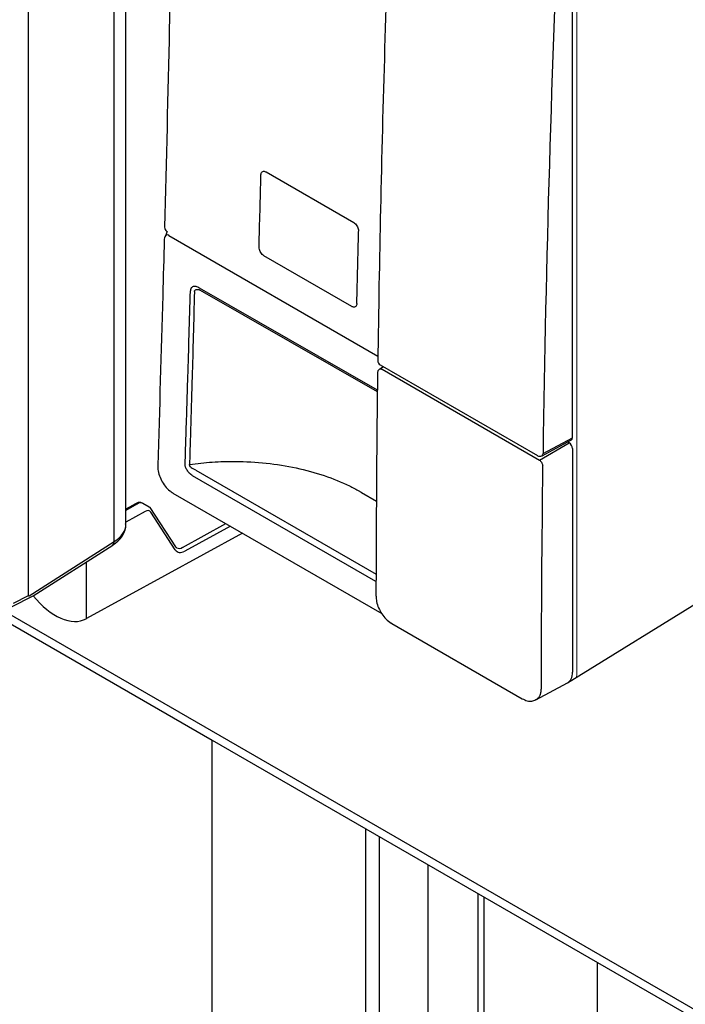
# Model space of a CAD drawing. Units: inches. Extents: x 0.5 to 58.5, y 0.6 to 57.6.
# Drawn here: x 13.5 to 16.5, y 35.1 to 39.6 of the extents above; entities that cross this region are included whole.
import ezdxf

# ---------------------------------------------------------------- set-up
doc = ezdxf.new("R2010")
doc.units = ezdxf.units.IN
doc.header["$LTSCALE"] = 8
doc.header["$MEASUREMENT"] = 0
doc.linetypes.add('HIDDEN2', pattern=[0.1875, 0.125, -0.0625])
for name, color, linetype, lineweight in [('A-DETL-013M', 8, 'Continuous', 13), ('A-DETL-025M', 1, 'Continuous', 25), ('A-DETL-050M', 5, 'Continuous', 50), ('A-DETL-HIDD-013M', 191, 'HIDDEN2', 13)]:
    doc.layers.add(name, color=color, linetype=linetype, lineweight=lineweight)

msp = doc.modelspace()

# ---------------------------------------------------------------- linework, layer by layer
at = {"layer": 'A-DETL-013M', "lineweight": 25}
for p, q in [((13.9807, 37.2905), (13.9807, 42.2974)), ((13.9281, 37.2143), (13.9281, 40.3801)), ((15.9938, 37.6821), (15.9938, 40.2601)), ((13.5413, 36.971), (13.5413, 40.1444)), ((14.6126, 38.8801), (15.008, 38.6518)), ((14.1667, 38.6117), (14.16, 38.5922)), ((14.1747, 38.5943), (15.1167, 38.0504)), ((14.9988, 38.274), (14.603, 38.5025)), ((14.3106, 38.3579), (15.1142, 37.8977)), ((14.3149, 38.3476), (15.1141, 37.8899)), ((15.1419, 38.0019), (15.125, 37.9916)), ((15.1271, 38.0105), (15.8358, 37.6013)), ((15.1358, 37.9906), (15.8445, 37.5815)), ((15.8613, 37.6109), (15.9938, 37.6821)), ((15.8445, 37.5815), (15.9787, 37.659)), ((15.8565, 37.601), (15.9892, 37.6723)), ((15.9787, 37.659), (15.9718, 37.663)), ((15.9938, 37.6329), (15.9938, 36.626)), ((15.1082, 37.0337), (14.2817, 37.5108)), ((14.2965, 37.5361), (15.1084, 37.0674)), ((14.193, 37.4329), (15.1339, 36.8897)), ((15.0421, 37.436), (15.1104, 37.3968)), ((14.0237, 37.3846), (13.9807, 37.3598)), ((14.0308, 37.3832), (13.9807, 37.3543)), ((14.0854, 37.3697), (14.057, 37.3861)), ((15.9708, 36.5767), (17.2676, 37.3783)), ((14.0681, 37.3501), (13.9807, 37.3015)), ((14.2054, 37.19), (14.0909, 37.3669)), ((14.2034, 37.1766), (14.0932, 37.3468)), ((14.2365, 37.1881), (14.432, 37.2949)), ((14.4521, 37.2832), (14.2462, 37.1707)), ((14.5068, 37.2517), (13.8031, 36.8672)), ((13.5442, 36.9695), (13.9281, 37.2143)), ((13.5621, 36.9694), (13.9215, 37.1985)), ((13.8031, 36.9078), (13.8031, 37.123)), ((13.2905, 36.9829), (19.4513, 33.4264)), ((13.4658, 36.9196), (13.5621, 36.9694)), ((13.474, 36.9362), (13.5413, 36.971)), ((13.8031, 36.8672), (13.8031, 36.9078)), ((15.1791, 36.8451), (15.7673, 36.5056)), ((15.8291, 36.5006), (15.9708, 36.5767)), ((14.3698, 36.3193), (19.4513, 33.3859)), ((15.0619, 20.109), (15.0619, 35.9198)), ((15.1221, 35.8851), (15.1221, 20.109)), ((15.3428, 20.2364), (15.3428, 35.7577)), ((15.5685, 20.1061), (15.5685, 35.6274)), ((15.5961, 20.122), (15.5961, 35.6115))]:
    msp.add_line(p, q, dxfattribs=at)
at = {"layer": 'A-DETL-013M'}
msp.add_lwpolyline([(16.0138, 40.2717), (16.0138, 36.626)], dxfattribs=at)
at = {"layer": 'A-DETL-013M', "lineweight": 25}
for centre, radius, start, end in [((14.1763, 38.6307), 0.0213, 178.509, 180), ((14.1763, 38.6307), 0.0213, 180, 240.0027), ((14.1749, 38.577), 0.0213, 121.7291, 178.4944), ((14.1685, 38.5856), 0.0107, 54.4735, 116.3416), ((15.1377, 38.0289), 0.0213, 179.2189, 240.0027), ((15.8465, 37.6197), 0.0213, 240.0027, 298.2656), ((15.851, 37.6097), 0.0104, 302.6721, 6.5147), ((14.0254, 37.3741), 0.0106, 59.0755, 98.9665), ((13.9116, 37.212), 0.0167, 306.3081, 8.0168), ((15.1844, 36.853), 0.00954, 226.4603, 235.8697)]:
    msp.add_arc(centre, radius, start, end, dxfattribs=at)
for centre, major_axis, ratio, start_param, end_param in [((78.9104, 71.6139), (44.9857, 75.2289), 0.587369, 2.313148, 2.349141), ((-135.4287, -39.9522), (107.0673, 179.0468), 0.587369, 5.476602, 5.478482), ((-129.8406, -43.1781), (101.6042, 182.2018), 0.567218, 5.459137, 5.461017), ((15.9787, 37.6908), (-0.0106, 0.0184), 0.577206, 3.124143, 3.92692), ((15.9787, 37.6416), (-0.0106, 0.0184), 0.577557, 3.927224, 5.497716), ((78.9104, 71.6139), (44.9864, 75.2301), 0.587369, 2.349903, 2.363897), ((15.0337, 38.0027), (-0.3439, 0.5959), 0.577382, 2.365425, 2.373881), ((14.0294, 37.3406), (0.0281, 0.0452), 0.5548, 0.017789, 0.803106), ((14.0686, 37.318), (0.0195, 0.0338), 0.598051, 5.986873, 7.068977), ((13.7892, 37.2829), (0.1914, 0.0111), 0.560889, 5.491388, 6.250607), ((14.2458, 37.2265), (0.0337, 0.0583), 0.598051, 2.84528, 3.918657), ((14.236, 37.2322), (0.0266, 0.046), 0.603563, 3.163776, 3.918796), ((14.0077, 37.2395), (0.4663, 0.2691), 0.04662, 3.114691, 3.22528), ((13.6627, 37.1104), (-0.1404, 0.2432), 0.577335, 1.82952, 3.132825), ((13.6627, 36.9483), (0.1986, -0.0015), 0.572227, 5.493348, 5.502074), ((15.9185, 36.6694), (-0.0532, 0.0922), 0.577206, 3.124143, 3.92692)]:
    msp.add_ellipse(centre, major_axis=major_axis, ratio=ratio, start_param=start_param, end_param=end_param, dxfattribs=at)
for points, knots in [([(14.2066, 41.2372), (14.2038, 41.0413), (14.1956, 40.473), (14.1791, 39.6048), (14.1625, 38.9307), (14.1551, 38.6312)], [0, 0, 0, 0, 0.226274, 0.6561999, 1, 1, 1, 1]), ([(15.1916, 40.6482), (15.1862, 40.5192), (15.1704, 40.145), (15.1489, 39.5282), (15.1297, 38.8118), (15.1204, 38.3129), (15.1168, 38.0568), (15.1164, 38.0292)], [0, 0, 0, 0, 0.146688, 0.425395, 0.704102, 0.968141, 1, 1, 1, 1]), ([(14.5894, 38.8667), (14.5897, 38.8695), (14.5903, 38.8752), (14.5944, 38.8809), (14.6003, 38.8835), (14.6067, 38.883), (14.6109, 38.8809), (14.6126, 38.8801)], [0, 0, 0, 0, 0.2147231, 0.4294464, 0.644203, 0.8589901, 1, 1, 1, 1]), ([(15.008, 38.6518), (15.0105, 38.65), (15.0156, 38.6465), (15.0223, 38.6381), (15.0272, 38.6284), (15.0297, 38.6194), (15.0299, 38.6144), (15.03, 38.6124)], [0, 0, 0, 0, 0.21478, 0.4295578, 0.6443461, 0.8591223, 1, 1, 1, 1]), ([(14.1537, 38.5776), (14.1514, 38.4927), (14.1424, 38.153), (14.1321, 37.8127), (14.1244, 37.5575)], [0, 0, 0, 0, 0.2500001, 1, 1, 1, 1]), ([(14.603, 38.5025), (14.6005, 38.5043), (14.5954, 38.5078), (14.5888, 38.5162), (14.5838, 38.5259), (14.5813, 38.5349), (14.5812, 38.54), (14.5811, 38.542)], [0, 0, 0, 0, 0.214404, 0.428809, 0.643208, 0.857765, 1, 1, 1, 1]), ([(14.2603, 37.9563), (14.2622, 38.0192), (14.2661, 38.1485), (14.2696, 38.2779), (14.2714, 38.3442)], [0, 0, 0, 0, 0.486748, 1, 1, 1, 1]), ([(14.3106, 38.3579), (14.3097, 38.3584), (14.3043, 38.3613), (14.2953, 38.3644), (14.2849, 38.3642), (14.2776, 38.3605), (14.2727, 38.354), (14.2718, 38.3475), (14.2714, 38.3442)], [0, 0, 0, 0, 0.049092, 0.297446, 0.503384, 0.676624, 0.838065, 1, 1, 1, 1]), ([(14.2897, 38.3406), (14.2899, 38.3419), (14.2902, 38.3436), (14.2921, 38.3464), (14.2954, 38.349), (14.3006, 38.3507), (14.3044, 38.3508), (14.3058, 38.3508)], [0, 0, 0, 0, 0.194371, 0.239218, 0.500915, 0.813541, 1, 1, 1, 1]), ([(14.3052, 38.351), (14.306, 38.3509), (14.3076, 38.3508), (14.3122, 38.3496), (14.3149, 38.3476), (14.315, 38.3475)], [0, 0, 0, 0, 0.484513, 0.973701, 1, 1, 1, 1]), ([(14.2897, 38.3406), (14.288, 38.2742), (14.2847, 38.1449), (14.281, 38.0155), (14.2793, 37.9526)], [0, 0, 0, 0, 0.513253, 1, 1, 1, 1]), ([(15.022, 38.2875), (15.0217, 38.2846), (15.021, 38.279), (15.0169, 38.2733), (15.011, 38.2706), (15.0046, 38.2711), (15.0004, 38.2732), (14.9988, 38.274)], [0, 0, 0, 0, 0.214926, 0.429862, 0.644606, 0.85911, 1, 1, 1, 1]), ([(15.1252, 37.9913), (15.1238, 37.9905), (15.1204, 37.9886), (15.1171, 37.9834), (15.1152, 37.9783), (15.1153, 37.9753), (15.1153, 37.9742)], [0, 0, 0, 0, 0.225117, 0.558917, 0.853065, 1, 1, 1, 1]), ([(15.1251, 37.9913), (15.1255, 37.9917), (15.127, 37.9929), (15.1307, 37.9929), (15.1341, 37.9914), (15.1358, 37.9906)], [0, 0, 0, 0, 0.1558978, 0.5779427, 1, 1, 1, 1]), ([(14.2478, 37.5654), (14.2491, 37.6026), (14.2534, 37.7328), (14.2574, 37.8631), (14.2603, 37.9563)], [0, 0, 0, 0, 0.28485, 1, 1, 1, 1]), ([(14.2793, 37.9526), (14.2765, 37.8594), (14.2728, 37.7292), (14.2687, 37.5989), (14.2675, 37.5618)], [0, 0, 0, 0, 0.715151, 1, 1, 1, 1]), ([(15.1151, 37.9742), (15.1141, 37.8901), (15.11, 37.5538), (15.1089, 37.2193), (15.108, 36.9683)], [0, 0, 0, 0, 0.250001, 1, 1, 1, 1]), ([(14.1252, 37.5571), (14.1249, 37.5536), (14.1238, 37.5413), (14.129, 37.518), (14.1401, 37.4896), (14.1571, 37.4636), (14.1751, 37.4441), (14.188, 37.4366), (14.1931, 37.4336)], [0, 0, 0, 0, 0.078485, 0.274724, 0.472714, 0.670885, 0.870948, 1, 1, 1, 1]), ([(14.2817, 37.5108), (14.2766, 37.5144), (14.2676, 37.5206), (14.2566, 37.535), (14.2498, 37.5493), (14.2478, 37.5597), (14.2478, 37.5645), (14.2478, 37.5654)], [0, 0, 0, 0, 0.3035923, 0.5311094, 0.759979, 0.9549367, 1, 1, 1, 1]), ([(14.2675, 37.5618), (14.3016, 37.5659), (14.3698, 37.574), (14.4863, 37.5771), (14.6141, 37.5698), (14.7495, 37.5483), (14.8761, 37.5132), (14.9698, 37.4755), (15.0187, 37.4489), (15.0335, 37.4409)], [0, 0, 0, 0, 0.125237, 0.250472, 0.419427, 0.588382, 0.757366, 0.926357, 1, 1, 1, 1]), ([(14.2965, 37.5361), (14.292, 37.5376), (14.2845, 37.5401), (14.276, 37.546), (14.2715, 37.5507), (14.269, 37.5546), (14.2678, 37.5577), (14.2674, 37.5602), (14.2675, 37.5614), (14.2675, 37.5618)], [0, 0, 0, 0, 0.344128, 0.581819, 0.71959, 0.796579, 0.907884, 0.962464, 1, 1, 1, 1]), ([(15.8445, 37.5815), (15.8456, 37.5808), (15.8483, 37.5789), (15.8525, 37.5744), (15.8563, 37.5682), (15.8589, 37.5615), (15.8593, 37.5575), (15.8595, 37.5554)], [0, 0, 0, 0, 0.141152, 0.355768, 0.570483, 0.785268, 1, 1, 1, 1]), ([(15.0335, 37.4409), (15.035, 37.44), (15.0365, 37.4392), (15.038, 37.4383), (15.038, 37.4383)], [0, 0, 0, 0, 0.999736, 1, 1, 1, 1]), ([(14.0557, 37.3868), (14.0531, 37.3881), (14.047, 37.3911), (14.0355, 37.3902), (14.0278, 37.3865), (14.0237, 37.3846)], [0, 0, 0, 0, 0.261766, 0.611603, 1, 1, 1, 1]), ([(14.0909, 37.3669), (14.0902, 37.3675), (14.0885, 37.3686), (14.0865, 37.3693), (14.0854, 37.3697)], [0.5755398, 0.5755398, 0.5755398, 0.5755398, 0.7517168, 1, 1, 1, 1]), ([(13.9215, 37.1985), (13.9268, 37.2022), (13.9422, 37.2127), (13.9614, 37.2325), (13.9755, 37.258), (13.9816, 37.2792), (13.98, 37.2912), (13.9796, 37.2946)], [0, 0, 0, 0, 0.151135, 0.43699, 0.678943, 0.909465, 1, 1, 1, 1]), ([(14.21, 37.1858), (14.2093, 37.1862), (14.2075, 37.187), (14.2062, 37.1888), (14.2054, 37.19)], [0, 0, 0, 0, 0.3806469, 1, 1, 1, 1]), ([(15.1083, 36.9682), (15.1087, 36.96), (15.1097, 36.9426), (15.1192, 36.9148), (15.134, 36.8874), (15.1535, 36.8643), (15.1687, 36.8503), (15.1773, 36.8464), (15.1779, 36.8461)], [0, 0, 0, 0, 0.1792992, 0.3775085, 0.5751588, 0.7728812, 0.973815, 0.9893574, 0.9893574, 0.9893574, 0.9893574]), ([(15.8522, 36.5499), (15.8518, 36.5437), (15.8508, 36.5281), (15.8429, 36.5097), (15.8322, 36.5036), (15.8276, 36.5009)], [0, 0, 0, 0, 0.2699011, 0.6801572, 1, 1, 1, 1]), ([(15.7673, 36.5059), (15.7748, 36.5021), (15.7893, 36.495), (15.8104, 36.4933), (15.8222, 36.4981), (15.8275, 36.5003)], [0, 0, 0, 0, 0.374894, 0.718425, 1, 1, 1, 1])]:
    msp.add_open_spline(points, degree=3, knots=knots, dxfattribs=at)
at = {"layer": 'A-DETL-013M'}
msp.add_open_spline([(16.0109, 36.6015), (16.0125, 36.608), (16.0135, 36.6148), (16.0138, 36.6231), (16.0138, 36.6245), (16.0138, 36.626)], degree=3, knots=[3.6854263, 3.6854263, 3.6854263, 3.6854263, 3.8850856, 3.8850856, 3.9269197, 3.9269197, 3.9269197, 3.9269197], dxfattribs=at)
at = {"layer": 'A-DETL-025M'}
msp.add_line((16.1049, 35.3177), (16.1049, 19.7935), dxfattribs=at)
at = {"layer": 'A-DETL-050M', "lineweight": 25}
for p in [(13.2905, 36.9424), (14.3698, 19.9294)]:
    msp.add_line(p, (14.3698, 36.3193), dxfattribs=at)
at = {"layer": 'A-DETL-HIDD-013M', "linetype": 'HIDDEN2', "lineweight": 0, "ltscale": 0.02}
msp.add_lwpolyline([(19.4663, 33.4351, -0.518483), (7.2582, 40.0562, -4.252751)], format="xyb", dxfattribs=at)

doc.saveas('drawing.dxf')
